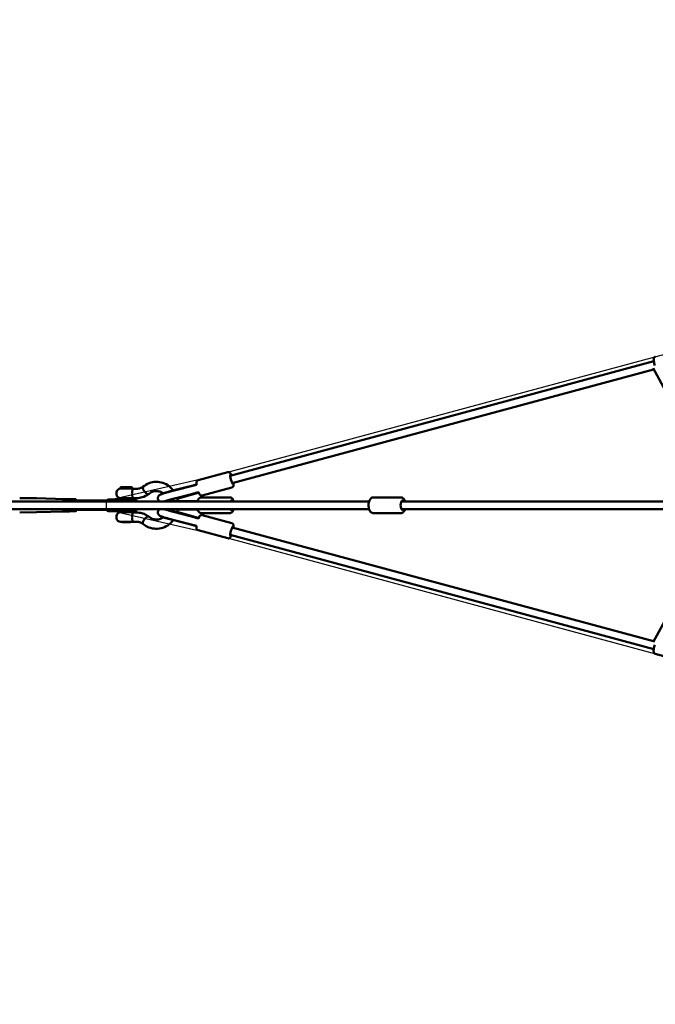
# Model space of a CAD drawing. Units: millimetres. Extents: x -15479 to 46221, y 101441 to 128002.
# Drawn here: x 21623 to 23273, y 118936 to 121490 of the extents above; entities that cross this region are included whole.
import ezdxf

# ---------------------------------------------------------------- set-up
doc = ezdxf.new("R2010")
doc.units = ezdxf.units.MM
doc.layers.add('MD_Visible', color=7, linetype='Continuous', lineweight=50)
doc.styles.get("Standard").update_dxf_attribs({"font": 'arial.ttf'})
doc.dimstyles.new('asd', dxfattribs={"dimtxt": 300, "dimasz": 100, "dimexe": 1.25, "dimexo": 0.625, "dimgap": 80, "dimtad": 1, "dimdec": 0, "dimlfac": 0.1, "dimrnd": 5, "dimtxsty": 'Standard', "dimcen": 0, "dimclre": 6, "dimadec": 0, "dimazin": 0, "dimtfac": 1, "dimtdec": 0, "dimtix": 1, "dimtmove": 2, "dimatfit": 3, "dimfxl": 1, "dimarcsym": 0})

# ---------------------------------------------------------------- blocks, each defined once
blk = doc.blocks.new('CustomObjectsInViewport6_0')
at = {"layer": 'MD_Visible'}
for p, q in [((-1713, 14643.9), (-2812.2, 14346.9)), ((-1713.6, 14623), (-2807, 14327.6)), ((-1526.9, 14280.3), (-1715.1, 14625.8)), ((-2818.5, 14356), (-2895.7, 14335.2)), ((-3098, 14313.5), (-3098, 14315.3)), ((-3066, 14313.5), (-3098, 14313.5)), ((-3096.1, 14317.4), (-3097.8, 14315.6)), ((-3095.8, 14317.5), (-3069.5, 14317.5)), ((-3090.8, 14317.5), (-3090.8, 14317.5)), ((-3090.5, 14317.5), (-3082.4, 14317.5)), ((-3081.7, 14317.5), (-3079.9, 14317.5)), ((-3067.8, 14317.4), (-3066.1, 14315.6)), ((-3066, 14313.5), (-3066, 14315.3)), ((-3055.3, 14313), (-3065.6, 14313)), ((-2905.1, 14322.9), (-2961.9, 14308.3)), ((-2908.4, 14322), (-2961.8, 14308.2)), ((-2961.6, 14307.8), (-2899.7, 14323.7)), ((-2807.8, 14316.4), (-2885, 14295.6)), ((-3315.4, 14288.5), (-3358.6, 14288.9)), ((-3241.7, 14286.3), (-3315.3, 14288.5)), ((-3230, 14286.3), (-3241.8, 14286.3)), ((-3233.5, 14285.4), (-3234.8, 14280.3)), ((-3232.9, 14285.9), (-3220.9, 14285.9)), ((-3220.9, 14285.9), (-3213.3, 14285.9)), ((-3216.2, 14282.4), (-3133, 14282.4)), ((-3211.9, 14282.4), (-3212.6, 14285.4)), ((-3128.4, 14285.2), (-3074, 14285.2)), ((-3107, 14303.5), (-3107, 14298.5)), ((-3097, 14288.5), (-3067, 14288.5)), ((-3093, 14285.2), (-3093, 14288.5)), ((-3074, 14285.2), (-3059.2, 14285.2)), ((-3071, 14285.2), (-3071, 14288.5)), ((-3055.3, 14289), (-3065.5, 14289)), ((-2992.6, 14298.6), (-2992.7, 14298.8)), ((-2959.8, 14280.3), (-2982.9, 14280.3)), ((-2959.8, 14280.8), (-2982.5, 14280.8)), ((-2959.5, 14280.9), (-2980.8, 14280.9)), ((-2959.8, 14280.8), (-2905.3, 14280.8)), ((-2897.1, 14280.3), (-2959.8, 14280.3)), ((-2959.5, 14280.9), (-2900.9, 14280.9)), ((-2898.6, 14302.7), (-2956.6, 14287.7)), ((-2903.1, 14301.7), (-2956.4, 14287.9)), ((-2947.3, 14287.8), (-2895.6, 14302.4)), ((-2901.1, 14302.7), (-2894.6, 14304.4)), ((-2896.9, 14280.9), (-2900.9, 14280.9)), ((-2894.4, 14303.3), (-2894.8, 14304.4)), ((-2894.2, 14303.4), (-2894.4, 14303.3)), ((-2813.4, 14290.8), (-2886.9, 14290.8)), ((-2812.1, 14280.3), (-2809.8, 14280.3)), ((-2809.8, 14280.3), (-2451.9, 14280.3)), ((-2441.2, 14290.8), (-2369.1, 14290.8)), ((-2368, 14280.3), (-1525.2, 14280.3)), ((-3241.7, 14254.3), (-3315.3, 14252.1)), ((-3230, 14254.3), (-3241.8, 14254.3)), ((-3234.8, 14260.3), (-3233.5, 14255.2)), ((-3232.9, 14254.7), (-3220.9, 14254.7)), ((-3213.3, 14254.7), (-3220.9, 14254.7)), ((-3216.2, 14258.2), (-3133, 14258.2)), ((-3212.6, 14255.2), (-3211.9, 14258.2)), ((-3133.4, 14260.2), (-3133.4, 14260.3)), ((-3074, 14255.2), (-3128.4, 14255.2)), ((-3093, 14252.1), (-3093, 14255.2)), ((-3059.2, 14255.2), (-3074, 14255.2)), ((-3071, 14252.1), (-3071, 14255.2)), ((-3054.2, 14260.2), (-3054.2, 14260.3)), ((-2982.9, 14260.3), (-2959.8, 14260.3)), ((-2959.8, 14259.8), (-2982.5, 14259.8)), ((-2980.8, 14259.7), (-2959.5, 14259.7)), ((-2897.1, 14260.3), (-2959.8, 14260.3)), ((-2959.8, 14259.8), (-2905.3, 14259.8)), ((-2959.5, 14259.7), (-2900.9, 14259.7)), ((-2896.9, 14259.7), (-2900.9, 14259.7)), ((-2812.1, 14260.3), (-2809.8, 14260.3)), ((-2809.8, 14260.3), (-2451.9, 14260.3)), ((-2368, 14260.3), (-1525.2, 14260.3)), ((-1715.1, 13914.8), (-1526.9, 14260.3)), ((-3315.4, 14252.1), (-3358.6, 14251.7)), ((-3107, 14242.1), (-3107, 14237.1)), ((-3097, 14252.1), (-3067, 14252.1)), ((-3065.5, 14251.6), (-3055.3, 14251.6)), ((-2992.6, 14242), (-2992.7, 14241.8)), ((-2961.9, 14232.3), (-2905.1, 14217.7)), ((-2961.8, 14232.4), (-2908.4, 14218.6)), ((-2899.7, 14216.8), (-2961.6, 14232.8)), ((-2956.6, 14252.9), (-2898.6, 14237.9)), ((-2956.4, 14252.7), (-2903.1, 14238.9)), ((-2895.6, 14238.1), (-2947.3, 14252.8)), ((-2894.6, 14236.2), (-2901.1, 14237.9)), ((-2894.4, 14237.3), (-2894.8, 14236.2)), ((-2894.4, 14237.3), (-2894.2, 14237.2)), ((-2813.4, 14249.8), (-2886.9, 14249.8)), ((-2807.8, 14224.2), (-2885, 14245)), ((-2441.2, 14249.8), (-2369.1, 14249.8)), ((-3067, 14227.1), (-3097, 14227.1)), ((-3093, 14226.8), (-3093, 14227.1)), ((-3093, 14226.8), (-3071, 14226.8)), ((-3071, 14226.8), (-3071, 14227.1)), ((-3065.6, 14227.6), (-3055.3, 14227.6)), ((-2818.5, 14184.6), (-2895.7, 14205.4)), ((-2807, 14213), (-1713.6, 13917.6)), ((-2812.2, 14193.7), (-1713.4, 13896.8)), ((-1660.8, 13871.7), (-1709.3, 13884.8))]:
    blk.add_line(p, q, dxfattribs=at)
at = {"layer": 'MD_Visible', "extrusion": (0, 0, -1)}
for centre, radius, start, end in [((3097, 14303.5), 10, 0, 90), ((3097.5, 14315.3), 0.5, 0, 45), ((3095.8, 14317), 0.5, 45, 90), ((3068.2, 14317), 0.5, 107.1176, 135), ((3067, 14303.5), 10, 90, 107.8247), ((3066.5, 14315.3), 0.5, 135, 180), ((3128.4, 14280.2), 5, 0.6245, 90), ((3097, 14298.5), 10, 270, 0), ((3067, 14298.5), 10, 251.4421, 270), ((3059.2, 14280.2), 5, 90, 179.3755), ((3128.4, 14260.2), 5, 270, 360), ((3059.2, 14260.2), 5, 180, 270), ((3097, 14242.1), 10, 0, 90), ((3097, 14237.1), 10, 270, 0), ((3067, 14242.1), 10, 90, 108.5579), ((3067, 14237.1), 10, 252.1753, 270)]:
    blk.add_arc(centre, radius, start, end, dxfattribs=at)
for centre, major_axis, ratio, start_param, end_param in [((-2808.4, 14337.5), (3.3, -12.1), 0.161551, 5.639684, 10.068279), ((-3090.3, 14317.5), (0.502, -0.001), 0.003385, 3.141328, 4.263236), ((-3082.2, 14317.5), (0.502, -0.001), 0.003385, -2.01995, -0.449153), ((-3079.9, 14317), (0, -0.5), 0.494735, 3.146221, 3.425279), ((-3315.4, 14270.3), (0, -18.2), 0.422618, 3.146111, 3.153923), ((-3241.8, 14270.3), (0, -16), 0.422618, 2.244222, 2.810977), ((-3241.8, 14270.3), (0, -16), 0.422618, 2.810977, 3.141593), ((-3230, 14270.3), (0, -16), 0.422618, 2.244222, 2.482489), ((-3232.6, 14284.9), (0.674, -0.859), 0.760567, 2.603159, 3.680026), ((-3230, 14270.3), (0, -16), 0.422618, 2.905585, 3.3776), ((-3220.7, 14284.9), (0.674, -0.859), 0.760567, -2.603159, -1.032363), ((-3213.6, 14284.9), (0.674, 0.859), 0.760567, -0.538434, 1.032363), ((-2808.9, 14270.3), (0, -12.5), 0.422618, 2.497984, 3.785094), ((-2364.6, 14270.3), (0, -12.5), 0.454315, 5.639684, 10.068279), ((-3241.8, 14270.3), (0, -16), 0.422618, 0, 0.897471), ((-3230, 14270.3), (0, -16), 0.422618, 0.659104, 0.897471), ((-3230, 14270.3), (0, -16), 0.422618, 6.047178, 6.519193), ((-3213.6, 14255.7), (0.674, -0.859), 0.760567, -1.032363, 0.538434), ((-2808.9, 14270.3), (0, -12.5), 0.422618, 5.639684, 6.926961), ((-3315.4, 14270.3), (0, -18.2), 0.422618, 6.270855, 6.278667), ((-2808.4, 14203.1), (-3.3, -12.1), 0.161551, 5.639684, 10.068279)]:
    blk.add_ellipse(centre, major_axis=major_axis, ratio=ratio, start_param=start_param, end_param=end_param, dxfattribs=at)
at = {"layer": 'MD_Visible'}
for centre, major_axis, ratio, start_param, end_param in [((-3055.3, 14301), (0, 12), 0.422618, 6.283182, 6.283188), ((-2964.2, 14306.3), (28.5, 7.5), 0.043039, 1.47571, 3.147362), ((-2958.8, 14286), (28.5, 7.5), 0.043039, 2.533331, 2.585438), ((-2958.8, 14286), (28.5, 7.5), 0.043039, 1.47571, 2.481678), ((-3232.6, 14255.7), (0.674, 0.859), 0.760567, 2.603159, 3.680026), ((-3220.7, 14255.7), (0.674, 0.859), 0.760567, -2.603159, -1.032363), ((-2958.8, 14254.6), (-28.5, 7.5), 0.043039, 0.555902, 0.608262), ((-2958.8, 14254.6), (-28.5, 7.5), 0.043039, 0.659914, 1.665882), ((-2964.2, 14234.3), (-28.5, 7.5), 0.043039, 6.277416, 7.949068)]:
    blk.add_ellipse(centre, major_axis=major_axis, ratio=ratio, start_param=start_param, end_param=end_param, dxfattribs=at)
for points, knots in [([(-1710.7, 14633), (-1711.2, 14634.7), (-1711.6, 14636.4), (-1712.4, 14639.9), (-1712.7, 14641.6), (-1713.2, 14644.9), (-1713.3, 14646.4), (-1713.4, 14648.7), (-1713.4, 14649.5), (-1713.2, 14651.2), (-1713, 14651.9), (-1712.4, 14653.2), (-1712.2, 14653.5), (-1711.5, 14654.4), (-1710.9, 14654.9), (-1709.8, 14655.6), (-1709.4, 14655.7), (-1709, 14655.9)], [6.100945, 6.100945, 6.100945, 6.100945, 6.430466, 6.430466, 6.770508, 6.770508, 7.129792, 7.129792, 7.366009, 7.366009, 7.553955, 7.553955, 7.613067, 7.613067, 7.70039, 7.70039, 7.741902, 7.741902, 7.741902, 7.741902]), ([(-2809.1, 14347.7), (-2809.5, 14348.7), (-2809.9, 14349.7), (-2811.1, 14352.1), (-2811.7, 14353.3), (-2813.5, 14354.9), (-2813.8, 14355.2), (-2814.9, 14355.8), (-2815.6, 14356.1), (-2817.2, 14356.2), (-2817.9, 14356.2), (-2818.5, 14356)], [7.0129004, 7.0129004, 7.0129004, 7.0129004, 7.2595738, 7.2595738, 7.6895064, 7.6895064, 7.7737187, 7.7737187, 7.8720184, 7.8720184, 7.9329507, 7.9329507, 7.9329507, 7.9329507]), ([(-3038.8, 14318.1), (-3034.1, 14322.2), (-3028.6, 14325.5), (-3017, 14329.9), (-3010.9, 14331.2), (-2998.7, 14331.4), (-2992.6, 14330.4), (-2981.2, 14326.5), (-2975.7, 14323.5), (-2966.8, 14316.6), (-2963.2, 14312.8), (-2960.1, 14308.7)], [0, 0, 0, 0, 1.961815, 1.961815, 3.908652, 3.908652, 5.829185, 5.829185, 7.748618, 7.748618, 9.332873, 9.332873, 9.332873, 9.332873]), ([(-2899.7, 14323.7), (-2899.9, 14324.7), (-2899.9, 14325.5), (-2900.1, 14328), (-2900.2, 14329.3), (-2899.5, 14331.7), (-2899.3, 14332.1), (-2898.7, 14333.1), (-2898.2, 14333.8), (-2897, 14334.7), (-2896.3, 14335), (-2895.7, 14335.2)], [3.7511282, 3.7511282, 3.7511282, 3.7511282, 3.9600429, 3.9600429, 4.3899755, 4.3899755, 4.4741878, 4.4741878, 4.5724875, 4.5724875, 4.6334199, 4.6334199, 4.6334199, 4.6334199]), ([(-3069.5, 14317.5), (-3069.5, 14317.5), (-3069.5, 14317.5), (-3069.5, 14317.5), (-3069.5, 14317.5), (-3069.5, 14317.5), (-3069.5, 14317.5), (-3069.5, 14317.5), (-3069.5, 14317.5), (-3069.5, 14317.5), (-3069.4, 14317.5), (-3069.4, 14317.5), (-3069.4, 14317.5), (-3069.4, 14317.5), (-3069.4, 14317.5), (-3069.4, 14317.5), (-3069.3, 14317.5), (-3069.3, 14317.5), (-3069.3, 14317.5), (-3069.2, 14317.5), (-3069.2, 14317.5), (-3069.1, 14317.5), (-3069, 14317.5), (-3068.9, 14317.5), (-3068.9, 14317.5), (-3068.8, 14317.5), (-3068.7, 14317.5), (-3068.6, 14317.5), (-3068.6, 14317.5), (-3068.5, 14317.5), (-3068.4, 14317.5), (-3068.4, 14317.5), (-3068.3, 14317.5), (-3068.3, 14317.5), (-3068.2, 14317.5), (-3068.2, 14317.5), (-3068.1, 14317.5), (-3068.1, 14317.5), (-3068, 14317.5), (-3068, 14317.5), (-3068, 14317.5), (-3068, 14317.5), (-3068, 14317.5)], [60.987157, 60.987157, 60.987157, 60.987157, 61.002762, 61.002762, 61.002762, 61.02566, 61.02566, 61.02566, 61.056191, 61.056191, 61.056191, 61.152552, 61.152552, 61.152552, 61.248913, 61.248913, 61.248913, 61.441635, 61.441635, 61.441635, 61.827079, 61.827079, 61.827079, 62.458871, 62.458871, 62.458871, 63.090663, 63.090663, 63.090663, 63.722455, 63.722455, 63.722455, 64.354247, 64.354247, 64.354247, 65.490942, 65.490942, 65.490942, 66.627637, 66.627637, 66.627637, 66.771586, 66.771586, 66.771586, 66.771586]), ([(-3065.6, 14313), (-3065.7, 14313), (-3065.7, 14313), (-3065.9, 14313), (-3066.1, 14313), (-3066.2, 14312.6), (-3066.2, 14312.3), (-3066.1, 14311.1), (-3066.1, 14310.1), (-3066.3, 14308.2), (-3066.3, 14307.4), (-3066.6, 14305.5), (-3066.7, 14304.5), (-3066.9, 14303.5)], [-1.985604, -1.985604, -1.985604, -1.985604, -1.862374, -1.862374, -1.519712, -1.519712, -1.107985, -1.107985, -0.625532, -0.625532, -0.313096, -0.313096, -0.000001, -0.000001, -0.000001, -0.000001]), ([(-3055.3, 14313), (-3051.6, 14313), (-3047.9, 14313.7), (-3042.5, 14316), (-3040.6, 14317), (-3038.8, 14318.2)], [0, 0, 0, 0, 1.318589, 1.318589, 2.05375, 2.05375, 2.05375, 2.05375]), ([(-3038.8, 14318.1), (-3039.2, 14317.8), (-3039.5, 14317.2), (-3039.5, 14315.7), (-3039.3, 14314.7), (-3038.6, 14312.6), (-3038, 14311.4), (-3037, 14309.7), (-3036.8, 14309.2), (-3036.4, 14308.7)], [112.090699, 112.090699, 112.090699, 112.090699, 116.687213, 116.687213, 121.292116, 121.292116, 125.891389, 125.891389, 127.662984, 127.662984, 127.662984, 127.662984]), ([(-3036.4, 14308.7), (-3036.4, 14308.6), (-3036.3, 14308.5), (-3035.7, 14307.7), (-3035.3, 14307), (-3034.5, 14306.1), (-3034.3, 14305.8), (-3033.8, 14305.2), (-3033.6, 14304.9), (-3032.3, 14303.4), (-3031.2, 14302.4), (-3029.1, 14300.6), (-3028, 14299.9), (-3026.3, 14299.1), (-3025.6, 14298.9), (-3025.1, 14298.9)], [127.662984, 127.662984, 127.662984, 127.662984, 128.147168, 128.147168, 130.583677, 130.583677, 131.736119, 131.736119, 132.880432, 132.880432, 137.686114, 137.686114, 142.466708, 142.466708, 146.568415, 146.568415, 146.568415, 146.568415]), ([(-2986.3, 14301.3), (-2986.8, 14301.7), (-2987.2, 14302), (-2990.6, 14304.3), (-2993.9, 14305.7), (-2999.4, 14307), (-3001.7, 14307.3), (-3007.6, 14307.3), (-3011.3, 14306.5), (-3018, 14303.8), (-3021.1, 14301.8), (-3023.9, 14299.3)], [12.155086, 12.155086, 12.155086, 12.155086, 12.33716, 12.33716, 13.561046, 13.561046, 14.358031, 14.358031, 15.684784, 15.684784, 16.910679, 16.910679, 16.910679, 16.910679]), ([(-2995.5, 14280.3), (-2995.7, 14280.5), (-2996, 14280.7), (-2997.1, 14281.5), (-2998, 14282.5), (-2999.3, 14284.8), (-2999.7, 14285.9), (-3000, 14288.1), (-3000, 14289.2), (-2999.7, 14291.2), (-2999.4, 14292), (-2998.7, 14293.7), (-2998.3, 14294.4), (-2997.3, 14295.6), (-2996.9, 14296), (-2996, 14296.8), (-2995.6, 14297), (-2994.9, 14297.5), (-2994.6, 14297.7), (-2993.6, 14298.2), (-2993.1, 14298.4), (-2991.1, 14299.3), (-2989.4, 14299.8), (-2984.9, 14301.3), (-2982.3, 14302.1), (-2976.7, 14303.7), (-2973.7, 14304.5), (-2967.7, 14306.2), (-2964.6, 14307), (-2961.6, 14307.8)], [4.674087, 4.674087, 4.674087, 4.674087, 4.680974, 4.680974, 4.701711, 4.701711, 4.716429, 4.716429, 4.73043, 4.73043, 4.746676, 4.746676, 4.76859, 4.76859, 4.799326, 4.799326, 4.837587, 4.837587, 4.89229, 4.89229, 5.015821, 5.015821, 5.38148, 5.38148, 5.734879, 5.734879, 6.064484, 6.064484, 6.378271, 6.378271, 6.378271, 6.378271]), ([(-2961.9, 14308.3), (-2964.3, 14307.6), (-2966.8, 14307), (-2971.6, 14305.7), (-2974, 14305), (-2978.5, 14303.7), (-2980.6, 14303.1), (-2984.3, 14302), (-2986, 14301.4), (-2988.9, 14300.5), (-2990.1, 14300.1), (-2991.2, 14299.6)], [1.313297, 1.313297, 1.313297, 1.313297, 1.580977, 1.580977, 1.848658, 1.848658, 2.116338, 2.116338, 2.384019, 2.384019, 2.651699, 2.651699, 2.651699, 2.651699]), ([(-2902.5, 14323), (-2902.6, 14323.1), (-2902.7, 14323.1), (-2903, 14323.2), (-2903.4, 14323.2), (-2904.1, 14323.1), (-2904.6, 14323), (-2905.5, 14322.8), (-2906.1, 14322.7), (-2907.2, 14322.3), (-2907.8, 14322.2), (-2908.4, 14322)], [5.1711383, 5.1711383, 5.1711383, 5.1711383, 5.2473931, 5.2473931, 5.4233459, 5.4233459, 5.5992988, 5.5992988, 5.7760794, 5.7760794, 5.95286, 5.95286, 5.95286, 5.95286]), ([(-2807.8, 14316.4), (-2807.2, 14316.6), (-2806.6, 14316.9), (-2805.6, 14317.6), (-2805.2, 14318), (-2804.6, 14318.9), (-2804.3, 14319.3), (-2803.9, 14320.3), (-2803.7, 14320.9), (-2803.4, 14322.6), (-2803.4, 14323.7), (-2803.6, 14326), (-2803.7, 14327.2), (-2803.8, 14328.4)], [4.7913581, 4.7913581, 4.7913581, 4.7913581, 4.8482019, 4.8482019, 4.9109449, 4.9109449, 4.9916674, 4.9916674, 5.1167359, 5.1167359, 5.4423197, 5.4423197, 5.7114084, 5.7114084, 5.7114084, 5.7114084]), ([(-3636.6, 14280.3), (-3632.8, 14280.3), (-3628.9, 14280.3), (-3614, 14280.3), (-3602.5, 14280.3), (-3569.6, 14280.3), (-3547.9, 14280.3), (-3482.6, 14280.3), (-3438.4, 14280.3), (-3349.8, 14280.3), (-3305.3, 14280.3), (-3214.3, 14280.3), (-3167.7, 14280.3), (-3072.3, 14280.3), (-3023.4, 14280.3), (-2933.7, 14280.3), (-2893.1, 14280.3), (-2807.3, 14280.3), (-2762, 14280.3), (-2665.8, 14280.3), (-2614.8, 14280.3), (-2526.5, 14280.3), (-2488.6, 14280.3), (-2451.9, 14280.3)], [9.05596, 9.05596, 9.05596, 9.05596, 10.516344, 10.516344, 14.643743, 14.643743, 22.308619, 22.308619, 37.692633, 37.692633, 52.574806, 52.574806, 67.978578, 67.978578, 83.609967, 83.609967, 96.323476, 96.323476, 110.30551, 110.30551, 125.91794, 125.91794, 137.736784, 137.736784, 137.736784, 137.736784]), ([(-3066.9, 14303.5), (-3067.1, 14302.7), (-3067.2, 14301.8), (-3067.2, 14300.2), (-3067.1, 14299.3), (-3066.9, 14298.5)], [-0.5060036, -0.5060036, -0.5060036, -0.5060036, -0.2529438, -0.2529438, -0.0000014, -0.0000014, -0.0000014, -0.0000014]), ([(-3066.9, 14298.5), (-3066.8, 14297.7), (-3066.6, 14296.9), (-3066.4, 14295.4), (-3066.3, 14294.7), (-3066.2, 14292.8), (-3066.1, 14291.8), (-3066.1, 14290.3), (-3066.1, 14289.9), (-3066.1, 14289.4), (-3066.1, 14289.3), (-3065.9, 14289.1), (-3065.7, 14289), (-3065.5, 14289)], [-1.050255, -1.050255, -1.050255, -1.050255, -0.91417, -0.91417, -0.778163, -0.778163, -0.528046, -0.528046, -0.294939, -0.294939, -0.160683, -0.160683, -0.000001, -0.000001, -0.000001, -0.000001]), ([(-3024, 14299.2), (-3029.1, 14295.6), (-3034.8, 14292.8), (-3045.4, 14289.7), (-3050.3, 14289), (-3055.3, 14289)], [0, 0, 0, 0, 1.948429, 1.948429, 3.51491, 3.51491, 3.51491, 3.51491]), ([(-3025.1, 14298.9), (-3025, 14298.9), (-3025, 14298.9), (-3024.5, 14299), (-3024.2, 14299.1), (-3023.9, 14299.3)], [70.925516, 70.925516, 70.925516, 70.925516, 71.229671, 71.229671, 74.37962, 74.37962, 74.37962, 74.37962]), ([(-2956.6, 14287.7), (-2959.4, 14287), (-2962.2, 14286.3), (-2967.6, 14284.8), (-2970.2, 14284), (-2975, 14282.7), (-2977.1, 14282), (-2979.5, 14281.3), (-2980.1, 14281.1), (-2980.7, 14280.9)], [1.313297, 1.313297, 1.313297, 1.313297, 1.627989, 1.627989, 1.942148, 1.942148, 2.252027, 2.252027, 2.374944, 2.374944, 2.374944, 2.374944]), ([(-2974, 14280.9), (-2973.9, 14280.9), (-2973.8, 14280.9), (-2973.4, 14281), (-2973.2, 14281.1), (-2972.9, 14281.1)], [3.95896131, 3.95896131, 3.95896131, 3.95896131, 3.97195091, 3.97195091, 4.00294957, 4.00294957, 4.00294957, 4.00294957]), ([(-2950.3, 14289.4), (-2950.2, 14288.9), (-2950.1, 14288.5), (-2949.3, 14285.8), (-2948.8, 14283.3), (-2948.4, 14280.9)], [11.5350814, 11.5350814, 11.5350814, 11.5350814, 11.6638074, 11.6638074, 12.4045973, 12.4045973, 12.4045973, 12.4045973]), ([(-2949.7, 14287.1), (-2949, 14287.3), (-2948.3, 14287.5), (-2947.5, 14287.7), (-2947.4, 14287.8), (-2947.3, 14287.8)], [4.87564651, 4.87564651, 4.87564651, 4.87564651, 4.95482934, 4.95482934, 4.96988832, 4.96988832, 4.96988832, 4.96988832]), ([(-2897.9, 14280.3), (-2898.1, 14280.5), (-2898.4, 14280.6), (-2899, 14280.8), (-2899.5, 14280.8), (-2900.5, 14280.9), (-2901.1, 14280.9), (-2902.2, 14280.9), (-2902.8, 14280.8), (-2904.1, 14280.8), (-2904.7, 14280.8), (-2905.3, 14280.8)], [1.1380653, 1.1380653, 1.1380653, 1.1380653, 1.2788197, 1.2788197, 1.4547726, 1.4547726, 1.6307255, 1.6307255, 1.8075061, 1.8075061, 1.9842867, 1.9842867, 1.9842867, 1.9842867]), ([(-2903.1, 14301.7), (-2902.5, 14301.9), (-2901.9, 14302), (-2900.7, 14302.3), (-2900.2, 14302.4), (-2899.2, 14302.6), (-2898.8, 14302.7), (-2898, 14302.9), (-2897.7, 14303), (-2897.3, 14303.3), (-2897.2, 14303.5), (-2897.1, 14303.7), (-2897.1, 14303.8), (-2897.1, 14303.8)], [1.9842867, 1.9842867, 1.9842867, 1.9842867, 2.1610672, 2.1610672, 2.3378478, 2.3378478, 2.5138007, 2.5138007, 2.6897536, 2.6897536, 2.8800757, 2.8800757, 2.8916649, 2.8916649, 2.8916649, 2.8916649]), ([(-2897.1, 14280.3), (-2896.6, 14282), (-2896, 14283.6), (-2894.2, 14286.8), (-2893, 14288.4), (-2890.1, 14290.2), (-2888.8, 14290.7), (-2887.3, 14290.8), (-2887.1, 14290.8), (-2886.9, 14290.8)], [3.7325041, 3.7325041, 3.7325041, 3.7325041, 4.0628824, 4.0628824, 4.4527534, 4.4527534, 4.6794246, 4.6794246, 4.712389, 4.712389, 4.712389, 4.712389]), ([(-2895.1, 14304.3), (-2894.9, 14304.1), (-2894.8, 14303.9), (-2894.5, 14303.5), (-2894.4, 14303.3), (-2894.4, 14303), (-2894.5, 14302.9), (-2894.9, 14302.7), (-2895.2, 14302.6), (-2895.5, 14302.5), (-2895.5, 14302.5), (-2895.6, 14302.4)], [0.9552246, 0.9552246, 0.9552246, 0.9552246, 1.0884976, 1.0884976, 1.2788197, 1.2788197, 1.4547726, 1.4547726, 1.6307255, 1.6307255, 1.6428633, 1.6428633, 1.6428633, 1.6428633]), ([(-2885, 14295.6), (-2885.6, 14295.4), (-2886.2, 14295.4), (-2887.4, 14295.5), (-2888, 14295.6), (-2889, 14296), (-2889.5, 14296.3), (-2890.4, 14297), (-2890.7, 14297.4), (-2891.9, 14298.7), (-2892.5, 14299.7), (-2893.6, 14301.9), (-2894.1, 14303.1), (-2894.7, 14304.5)], [1.4918272, 1.4918272, 1.4918272, 1.4918272, 1.548671, 1.548671, 1.6114141, 1.6114141, 1.6921365, 1.6921365, 1.8172051, 1.8172051, 2.1427888, 2.1427888, 2.4579064, 2.4579064, 2.4579064, 2.4579064]), ([(-2803.2, 14280.3), (-2803.7, 14282), (-2804.3, 14283.6), (-2806.1, 14286.8), (-2807.3, 14288.4), (-2810.2, 14290.2), (-2811.5, 14290.7), (-2813, 14290.8), (-2813.2, 14290.8), (-2813.4, 14290.8)], [6.8741483, 6.8741483, 6.8741483, 6.8741483, 7.2044751, 7.2044751, 7.5943461, 7.5943461, 7.8210173, 7.8210173, 7.8539816, 7.8539816, 7.8539816, 7.8539816]), ([(-2441.2, 14249.8), (-2442.3, 14249.8), (-2443.4, 14250), (-2445.5, 14250.9), (-2446.5, 14251.5), (-2448.4, 14253.3), (-2449.3, 14254.5), (-2451, 14257.5), (-2451.7, 14259.5), (-2452.7, 14263.5), (-2453.1, 14265.7), (-2453.3, 14270), (-2453.3, 14272.1), (-2452.9, 14276.3), (-2452.5, 14278.3), (-2451.3, 14282.1), (-2450.6, 14284), (-2448.5, 14287.2), (-2447.2, 14288.7), (-2444.3, 14290.3), (-2442.9, 14290.7), (-2441.5, 14290.8), (-2441.3, 14290.8), (-2441.2, 14290.8)], [2.755965, 2.755965, 2.755965, 2.755965, 2.939016, 2.939016, 3.147042, 3.147042, 3.437568, 3.437568, 3.819108, 3.819108, 4.189082, 4.189082, 4.545636, 4.545636, 4.903768, 4.903768, 5.277875, 5.277875, 5.65121, 5.65121, 5.879306, 5.879306, 5.897558, 5.897558, 5.897558, 5.897558]), ([(-2358.4, 14280.3), (-2359, 14282.2), (-2359.8, 14284), (-2361.8, 14287.2), (-2363.1, 14288.7), (-2366.1, 14290.3), (-2367.4, 14290.7), (-2368.9, 14290.8), (-2369, 14290.8), (-2369.1, 14290.8)], [5.6830275, 5.6830275, 5.6830275, 5.6830275, 6.0491298, 6.0491298, 6.4224654, 6.4224654, 6.6505612, 6.6505612, 6.6688129, 6.6688129, 6.6688129, 6.6688129]), ([(-2451.9, 14260.3), (-2453.1, 14260.3), (-2454.4, 14260.3), (-2483.5, 14260.3), (-2511.9, 14260.3), (-2570.3, 14260.3), (-2600.3, 14260.3), (-2669.9, 14260.3), (-2709.6, 14260.3), (-2802.4, 14260.3), (-2855.3, 14260.3), (-2954.1, 14260.3), (-3000.2, 14260.3), (-3087.2, 14260.3), (-3128.1, 14260.3), (-3208, 14260.3), (-3247.1, 14260.3), (-3338.6, 14260.3), (-3390.8, 14260.3), (-3483, 14260.3), (-3523.7, 14260.3), (-3585.4, 14260.3), (-3606.9, 14260.3), (-3630.4, 14260.3), (-3633.5, 14260.3), (-3636.6, 14260.3)], [9.602717, 9.602717, 9.602717, 9.602717, 10.002065, 10.002065, 18.934501, 18.934501, 28.216206, 28.216206, 40.384829, 40.384829, 56.789534, 56.789534, 71.336262, 71.336262, 84.625296, 84.625296, 97.587728, 97.587728, 115.177588, 115.177588, 129.499403, 129.499403, 137.100276, 137.100276, 138.297936, 138.297936, 138.297936, 138.297936]), ([(-2961.6, 14232.8), (-2964.7, 14233.6), (-2967.9, 14234.5), (-2974, 14236.1), (-2976.9, 14237), (-2982.3, 14238.5), (-2984.7, 14239.3), (-2989, 14240.6), (-2990.7, 14241.2), (-2993, 14242.1), (-2993.6, 14242.4), (-2995, 14243.2), (-2995.3, 14243.4), (-2996.1, 14243.9), (-2996.6, 14244.3), (-2997.9, 14245.8), (-2998.6, 14246.6), (-2999.7, 14249.2), (-3000, 14250.5), (-3000, 14253.1), (-2999.8, 14254.2), (-2999, 14256.3), (-2998.5, 14257.3), (-2997.3, 14258.9), (-2996.6, 14259.5), (-2995.8, 14260.1), (-2995.7, 14260.2), (-2995.5, 14260.3)], [6.188099, 6.188099, 6.188099, 6.188099, 6.512872, 6.512872, 6.838189, 6.838189, 7.167962, 7.167962, 7.518822, 7.518822, 7.701652, 7.701652, 7.741411, 7.741411, 7.788793, 7.788793, 7.822126, 7.822126, 7.843041, 7.843041, 7.8578, 7.8578, 7.871789, 7.871789, 7.887974, 7.887974, 7.892301, 7.892301, 7.892301, 7.892301]), ([(-2980.7, 14259.7), (-2980, 14259.5), (-2979.2, 14259.2), (-2976.6, 14258.4), (-2974.6, 14257.8), (-2970, 14256.5), (-2967.4, 14255.7), (-2962, 14254.3), (-2959.3, 14253.6), (-2956.6, 14252.9)], [3.908241, 3.908241, 3.908241, 3.908241, 4.057913, 4.057913, 4.354376, 4.354376, 4.664571, 4.664571, 4.969888, 4.969888, 4.969888, 4.969888]), ([(-2972.9, 14259.5), (-2973, 14259.5), (-2973.1, 14259.5), (-2973.5, 14259.6), (-2973.7, 14259.6), (-2974, 14259.7)], [2.28019683, 2.28019683, 2.28019683, 2.28019683, 2.29251238, 2.29251238, 2.324224, 2.324224, 2.324224, 2.324224]), ([(-2905.3, 14259.8), (-2904.4, 14259.8), (-2903.4, 14259.8), (-2901.6, 14259.7), (-2900.7, 14259.7), (-2899.7, 14259.7), (-2899.4, 14259.8), (-2898.8, 14259.9), (-2898.5, 14260), (-2898.1, 14260.1), (-2898, 14260.2), (-2897.9, 14260.3)], [-7.9246484, -7.9246484, -7.9246484, -7.9246484, -7.6580546, -7.6580546, -7.3914608, -7.3914608, -7.2748752, -7.2748752, -7.1582895, -7.1582895, -7.0719838, -7.0719838, -7.0719838, -7.0719838]), ([(-2886.9, 14249.8), (-2887.9, 14249.8), (-2888.9, 14250), (-2890.9, 14250.8), (-2891.8, 14251.4), (-2893.6, 14253.1), (-2894.5, 14254.2), (-2896, 14256.9), (-2896.6, 14258.6), (-2897.1, 14260.3)], [1.5707963, 1.5707963, 1.5707963, 1.5707963, 1.7410053, 1.7410053, 1.9353631, 1.9353631, 2.214571, 2.214571, 2.5507619, 2.5507619, 2.5507619, 2.5507619]), ([(-2813.4, 14249.8), (-2812.4, 14249.8), (-2811.4, 14250), (-2809.4, 14250.8), (-2808.5, 14251.4), (-2806.7, 14253.1), (-2805.8, 14254.2), (-2804.3, 14256.9), (-2803.7, 14258.6), (-2803.2, 14260.3)], [4.712389, 4.712389, 4.712389, 4.712389, 4.8825979, 4.8825979, 5.0769557, 5.0769557, 5.3561637, 5.3561637, 5.6922223, 5.6922223, 5.6922223, 5.6922223]), ([(-2369.1, 14249.8), (-2368, 14249.8), (-2366.9, 14250), (-2364.8, 14250.9), (-2363.8, 14251.5), (-2361.9, 14253.3), (-2361, 14254.5), (-2359.5, 14257.2), (-2358.9, 14258.7), (-2358.4, 14260.3)], [3.5272202, 3.5272202, 3.5272202, 3.5272202, 3.7102715, 3.7102715, 3.9182975, 3.9182975, 4.2088236, 4.2088236, 4.5130057, 4.5130057, 4.5130057, 4.5130057]), ([(-3066.9, 14237.1), (-3066.9, 14237.1), (-3066.9, 14237.2), (-3067.1, 14238), (-3067.2, 14238.8), (-3067.2, 14239.6), (-3067.2, 14240.3), (-3067.1, 14241.1), (-3066.9, 14242), (-3066.9, 14242), (-3066.9, 14242.1)], [7.1226408, 7.1226408, 7.1226408, 7.1226408, 7.1366089, 7.1366089, 7.3670914, 7.3670914, 7.3670914, 7.597574, 7.597574, 7.6154809, 7.6154809, 7.6154809, 7.6154809]), ([(-3066.9, 14242.1), (-3066.8, 14242.7), (-3066.7, 14243.4), (-3066.4, 14245.2), (-3066.3, 14246.4), (-3066.1, 14248.6), (-3066.1, 14249.5), (-3066.1, 14250.8), (-3066.1, 14251.2), (-3066, 14251.5), (-3065.9, 14251.5), (-3065.7, 14251.6), (-3065.6, 14251.6), (-3065.5, 14251.6)], [-11.032279, -11.032279, -11.032279, -11.032279, -10.889698, -10.889698, -10.595769, -10.595769, -10.243794, -10.243794, -9.923662, -9.923662, -9.78454, -9.78454, -9.700168, -9.700168, -9.700168, -9.700168]), ([(-3065.6, 14227.6), (-3065.7, 14227.6), (-3065.8, 14227.6), (-3066, 14227.6), (-3066.1, 14227.7), (-3066.2, 14227.9), (-3066.2, 14228.2), (-3066.1, 14229.4), (-3066.1, 14230.2), (-3066.3, 14232.2), (-3066.3, 14233.3), (-3066.6, 14235.3), (-3066.8, 14236.2), (-3066.9, 14237.1)], [-5.332148, -5.332148, -5.332148, -5.332148, -5.260283, -5.260283, -5.139276, -5.139276, -4.856958, -4.856958, -4.556121, -4.556121, -4.304808, -4.304808, -4.135522, -4.135522, -4.135522, -4.135522]), ([(-3055.3, 14251.6), (-3053, 14251.6), (-3050.8, 14251.4), (-3046.4, 14250.9), (-3044.2, 14250.4), (-3039.9, 14249.3), (-3037.8, 14248.6), (-3033.7, 14247), (-3031.6, 14246), (-3027.7, 14243.9), (-3025.8, 14242.7), (-3024, 14241.4)], [3.1415927, 3.1415927, 3.1415927, 3.1415927, 3.2571861, 3.2571861, 3.3727796, 3.3727796, 3.4883731, 3.4883731, 3.6039666, 3.6039666, 3.7195601, 3.7195601, 3.7195601, 3.7195601]), ([(-3038.8, 14222.5), (-3038.8, 14222.5), (-3038.9, 14222.5), (-3039.2, 14222.7), (-3039.3, 14223.1), (-3039.5, 14223.8), (-3039.5, 14223.9), (-3039.5, 14224.2), (-3039.5, 14224.3), (-3039.5, 14224.4), (-3039.5, 14224.5), (-3039.5, 14224.7), (-3039.4, 14224.8), (-3039.4, 14225.1), (-3039.4, 14225.2), (-3039.4, 14225.4), (-3039.3, 14225.5), (-3039.3, 14225.7), (-3039.3, 14225.9), (-3039.2, 14226.2), (-3039.1, 14226.4), (-3038.7, 14227.6), (-3038.3, 14228.5), (-3038, 14229.2), (-3037.9, 14229.3), (-3037.7, 14229.7), (-3037.6, 14229.9), (-3037.5, 14230.2), (-3037.4, 14230.4), (-3037.1, 14230.7), (-3037, 14230.9), (-3036.7, 14231.4), (-3036.6, 14231.6), (-3036.5, 14231.9), (-3036.5, 14231.9), (-3036.4, 14231.9)], [0.330611, 0.330611, 0.330611, 0.330611, 0.339254, 0.339254, 0.674938, 0.674938, 0.77436, 0.77436, 0.826711, 0.826711, 0.881201, 0.881201, 0.938164, 0.938164, 0.995792, 0.995792, 1.050157, 1.050157, 1.102393, 1.102393, 1.201495, 1.201495, 1.6145, 1.6145, 1.685629, 1.685629, 1.811131, 1.811131, 1.901482, 1.901482, 2.027974, 2.027974, 2.136351, 2.136351, 2.140404, 2.140404, 2.140404, 2.140404]), ([(-2960.1, 14231.9), (-2960.2, 14231.7), (-2960.4, 14231.5), (-2964.5, 14226.2), (-2969.3, 14221.7), (-2979.8, 14214.8), (-2985.7, 14212.2), (-2997.6, 14209.4), (-3003.8, 14209), (-3015.8, 14210.4), (-3021.8, 14212.1), (-3031.4, 14216.8), (-3035.3, 14219.4), (-3038.8, 14222.5)], [17.59374, 17.59374, 17.59374, 17.59374, 17.666735, 17.666735, 19.658506, 19.658506, 21.623896, 21.623896, 23.557612, 23.557612, 25.47521, 25.47521, 26.930052, 26.930052, 26.930052, 26.930052]), ([(-3036.4, 14231.9), (-3036.3, 14232.2), (-3036, 14232.5), (-3035.6, 14233.1), (-3035.4, 14233.5), (-3034.9, 14234.1), (-3034.6, 14234.4), (-3034.1, 14235.1), (-3033.9, 14235.3), (-3033.4, 14235.9), (-3033.2, 14236.2), (-3032.6, 14236.8), (-3032.4, 14237), (-3031.8, 14237.6), (-3031.5, 14237.9), (-3031, 14238.4), (-3030.7, 14238.6), (-3030.2, 14239), (-3030, 14239.2), (-3029.5, 14239.6), (-3029.2, 14239.8), (-3028.7, 14240.2), (-3028.4, 14240.4), (-3027.9, 14240.7), (-3027.7, 14240.8), (-3027.3, 14241), (-3027, 14241.1), (-3026.6, 14241.3), (-3026.4, 14241.4), (-3026, 14241.5), (-3025.8, 14241.6), (-3025.4, 14241.7), (-3025.2, 14241.7), (-3025.1, 14241.7)], [53.352196, 53.352196, 53.352196, 53.352196, 54.464607, 54.464607, 55.577018, 55.577018, 56.689429, 56.689429, 57.80184, 57.80184, 58.913387, 58.913387, 60.024933, 60.024933, 61.13648, 61.13648, 62.248027, 62.248027, 63.358878, 63.358878, 64.46973, 64.46973, 65.580582, 65.580582, 66.691433, 66.691433, 67.801824, 67.801824, 68.912215, 68.912215, 70.022606, 70.022606, 71.132997, 71.132997, 71.132997, 71.132997]), ([(-3025.1, 14241.7), (-3024.9, 14241.7), (-3024.8, 14241.7), (-3024.5, 14241.6), (-3024.3, 14241.5), (-3024.1, 14241.4), (-3024, 14241.4), (-3023.9, 14241.3)], [0, 0, 0, 0, 1.110391, 1.110391, 2.220782, 2.220782, 3.224534, 3.224534, 3.224534, 3.224534]), ([(-3023.9, 14241.3), (-3021.2, 14238.8), (-3018.1, 14236.9), (-3011.4, 14234.1), (-3007.6, 14233.3), (-3000.2, 14233.3), (-2996.6, 14234), (-2990.8, 14236.4), (-2988.5, 14237.7), (-2986.3, 14239.3)], [0, 0, 0, 0, 1.209045, 1.209045, 2.552639, 2.552639, 3.858985, 3.858985, 4.751445, 4.751445, 4.751445, 4.751445]), ([(-2991.2, 14241), (-2990.1, 14240.5), (-2988.9, 14240.1), (-2986, 14239.2), (-2984.3, 14238.6), (-2980.6, 14237.5), (-2978.5, 14236.9), (-2974, 14235.6), (-2971.6, 14234.9), (-2966.8, 14233.6), (-2964.3, 14233), (-2961.9, 14232.3)], [3.631486, 3.631486, 3.631486, 3.631486, 3.899167, 3.899167, 4.166847, 4.166847, 4.434527, 4.434527, 4.702208, 4.702208, 4.969888, 4.969888, 4.969888, 4.969888]), ([(-2897.1, 14236.8), (-2897.1, 14236.8), (-2897.1, 14236.9), (-2897.2, 14237.1), (-2897.3, 14237.3), (-2897.7, 14237.6), (-2898, 14237.7), (-2898.8, 14237.9), (-2899.2, 14238), (-2900.2, 14238.2), (-2900.7, 14238.3), (-2901.9, 14238.6), (-2902.5, 14238.7), (-2903.1, 14238.9)], [1.0769084, 1.0769084, 1.0769084, 1.0769084, 1.0884976, 1.0884976, 1.2788197, 1.2788197, 1.4547726, 1.4547726, 1.6307255, 1.6307255, 1.8075061, 1.8075061, 1.9842867, 1.9842867, 1.9842867, 1.9842867]), ([(-2895.6, 14238.1), (-2895.5, 14238.1), (-2895.5, 14238.1), (-2895.2, 14238), (-2894.9, 14237.9), (-2894.5, 14237.7), (-2894.4, 14237.6), (-2894.4, 14237.3), (-2894.5, 14237.1), (-2894.8, 14236.7), (-2894.9, 14236.5), (-2895.1, 14236.3)], [2.32571, 2.32571, 2.32571, 2.32571, 2.3378478, 2.3378478, 2.5138007, 2.5138007, 2.6897536, 2.6897536, 2.8800757, 2.8800757, 3.0133487, 3.0133487, 3.0133487, 3.0133487]), ([(-2894.7, 14236.1), (-2894.2, 14237.4), (-2893.7, 14238.5), (-2892.4, 14241.1), (-2891.9, 14242.3), (-2890, 14243.9), (-2889.7, 14244.2), (-2888.7, 14244.8), (-2887.9, 14245.1), (-2886.3, 14245.2), (-2885.6, 14245.2), (-2885, 14245)], [3.8252789, 3.8252789, 3.8252789, 3.8252789, 4.1179811, 4.1179811, 4.5479137, 4.5479137, 4.6321261, 4.6321261, 4.7304257, 4.7304257, 4.7913581, 4.7913581, 4.7913581, 4.7913581]), ([(-3055.3, 14227.6), (-3054.1, 14227.6), (-3053, 14227.5), (-3050.7, 14227.2), (-3049.5, 14227), (-3047.3, 14226.5), (-3046.2, 14226.1), (-3044, 14225.3), (-3042.9, 14224.8), (-3040.8, 14223.7), (-3039.8, 14223.1), (-3038.8, 14222.4)], [3.1415927, 3.1415927, 3.1415927, 3.1415927, 3.2521298, 3.2521298, 3.362667, 3.362667, 3.4732042, 3.4732042, 3.5837413, 3.5837413, 3.6919582, 3.6919582, 3.6919582, 3.6919582]), ([(-2908.4, 14218.6), (-2907.5, 14218.4), (-2906.6, 14218.1), (-2905, 14217.7), (-2904.3, 14217.5), (-2903.5, 14217.4), (-2903.3, 14217.4), (-2902.9, 14217.4), (-2902.7, 14217.4), (-2902.5, 14217.5), (-2902.5, 14217.5), (-2902.5, 14217.6)], [-7.9246484, -7.9246484, -7.9246484, -7.9246484, -7.6580546, -7.6580546, -7.3914608, -7.3914608, -7.2748752, -7.2748752, -7.1582895, -7.1582895, -7.1382724, -7.1382724, -7.1382724, -7.1382724]), ([(-2895.7, 14205.4), (-2896.3, 14205.6), (-2896.9, 14205.9), (-2897.9, 14206.6), (-2898.3, 14207), (-2899, 14207.8), (-2899.2, 14208.3), (-2899.6, 14209.3), (-2899.8, 14209.9), (-2900.1, 14211.6), (-2900.1, 14212.7), (-2900, 14214.9), (-2899.9, 14215.8), (-2899.7, 14216.9)], [1.6497654, 1.6497654, 1.6497654, 1.6497654, 1.7066092, 1.7066092, 1.7693523, 1.7693523, 1.8500747, 1.8500747, 1.9751433, 1.9751433, 2.300727, 2.300727, 2.5320572, 2.5320572, 2.5320572, 2.5320572]), ([(-2803.8, 14212.2), (-2803.7, 14213.3), (-2803.6, 14214.4), (-2803.4, 14217), (-2803.3, 14218.3), (-2804, 14220.6), (-2804.2, 14221.1), (-2804.8, 14222.1), (-2805.3, 14222.7), (-2806.6, 14223.7), (-2807.2, 14224), (-2807.8, 14224.2)], [6.8549622, 6.8549622, 6.8549622, 6.8549622, 7.1016356, 7.1016356, 7.5315682, 7.5315682, 7.6157805, 7.6157805, 7.7140801, 7.7140801, 7.7750125, 7.7750125, 7.7750125, 7.7750125]), ([(-2818.5, 14184.6), (-2817.9, 14184.4), (-2817.3, 14184.4), (-2816.1, 14184.5), (-2815.5, 14184.6), (-2814.5, 14185), (-2814, 14185.3), (-2813.1, 14186), (-2812.8, 14186.3), (-2811.6, 14187.7), (-2811.1, 14188.7), (-2810, 14190.7), (-2809.5, 14191.8), (-2809.1, 14192.9)], [4.6334199, 4.6334199, 4.6334199, 4.6334199, 4.6902637, 4.6902637, 4.7530067, 4.7530067, 4.8337291, 4.8337291, 4.9587977, 4.9587977, 5.2843815, 5.2843815, 5.5534702, 5.5534702, 5.5534702, 5.5534702]), ([(-1709.3, 13884.8), (-1709.9, 13885), (-1710.5, 13885.3), (-1711.5, 13886), (-1711.9, 13886.4), (-1712.6, 13887.3), (-1712.9, 13887.8), (-1713.3, 13888.9), (-1713.4, 13889.4), (-1713.8, 13891.5), (-1713.7, 13892.9), (-1713.5, 13896.1), (-1713.2, 13898), (-1712.5, 13901.8), (-1712.1, 13903.6), (-1711.4, 13906.2), (-1711.2, 13907.1), (-1710.9, 13907.9)], [4.030211, 4.030211, 4.030211, 4.030211, 4.090806, 4.090806, 4.157778, 4.157778, 4.2446, 4.2446, 4.38341, 4.38341, 4.772181, 4.772181, 5.176997, 5.176997, 5.523039, 5.523039, 5.681194, 5.681194, 5.681194, 5.681194])]:
    blk.add_open_spline(points, degree=3, knots=knots, dxfattribs=at)
for points in [[(-2972.9, 14280.9), (-2973.1, 14281.6), (-2973.3, 14282.4), (-2973.5, 14283.1)], [(-2368, 14280.3), (-2366.7, 14280.3), (-2365.4, 14280.3), (-2364.1, 14280.3)], [(-2973.5, 14257.5), (-2973.3, 14258.2), (-2973.1, 14259), (-2972.9, 14259.7)], [(-2948.4, 14259.7), (-2948.8, 14256.8), (-2949.5, 14254), (-2950.3, 14251.2)], [(-2364.1, 14260.3), (-2365.4, 14260.3), (-2366.7, 14260.3), (-2368, 14260.3)], [(-2947.3, 14252.8), (-2948.1, 14253), (-2948.9, 14253.2), (-2949.7, 14253.5)]]:
    blk.add_open_spline(points, degree=3, dxfattribs=at)
blk = doc.blocks.new('*D31')
at = {"lineweight": -2, "transparency": 16777216}
for p, q in [((27591.5, 125974.2), (18610, 125974.2)), ((27591.5, 105067), (18610, 105067))]:
    blk.add_line(p, q, dxfattribs=at)
at = {"color": 0, "lineweight": -2, "transparency": 16777216}
blk.add_line((18611.2, 105167), (18611.2, 125874.2), dxfattribs=at)
at = {"color": 0, "transparency": 16777216}
for points in [[(18594.5, 125874.2), (18627.9, 125874.2), (18611.2, 125974.2)], [(18594.5, 105167), (18627.9, 105167), (18611.2, 105067)]]:
    blk.add_solid(points, dxfattribs=at)
at = {"layer": 'Defpoints', "color": 0, "transparency": 16777216}
for p in [(18611.2, 125974.2), (27592.1, 125974.2), (27592.1, 105067)]:
    blk.add_point(p, dxfattribs=at)
at = {"color": 0, "transparency": 16777216, "insert": (18205.9, 115520.6), "char_height": 500, "attachment_point": 5, "rotation": 90}
blk.add_mtext('2090', dxfattribs=at)
blk = doc.blocks.new('*D32')
at = {"lineweight": -2, "transparency": 16777216}
for p, q in [((27591.5, 127474.2), (17269.3, 127474.2)), ((27591.5, 103567), (17269.3, 103567))]:
    blk.add_line(p, q, dxfattribs=at)
at = {"color": 0, "lineweight": -2, "transparency": 16777216}
blk.add_line((17270.5, 103667), (17270.5, 127374.2), dxfattribs=at)
at = {"color": 0, "transparency": 16777216}
for points in [[(17253.9, 127374.2), (17287.2, 127374.2), (17270.5, 127474.2)], [(17253.9, 103667), (17287.2, 103667), (17270.5, 103567)]]:
    blk.add_solid(points, dxfattribs=at)
at = {"layer": 'Defpoints', "color": 0, "transparency": 16777216}
for p in [(17270.5, 127474.2), (27592.1, 127474.2), (27592.1, 103567)]:
    blk.add_point(p, dxfattribs=at)
at = {"color": 0, "transparency": 16777216, "insert": (16865.1, 115520.6), "char_height": 500, "attachment_point": 5, "rotation": 90}
blk.add_mtext('2390', dxfattribs=at)

msp = doc.modelspace()

# ---------------------------------------------------------------- linework, layer by layer
msp.add_lwpolyline([(26969.7, 115034.1), (26970.6, 116001.1), (26798.7, 117110), (26396.2, 117881.2), (26283.4, 118075.2), (25436.1, 118922.2), (25242.8, 119035.3), (24496.3, 119434.5), (23296.9, 119838.6), (22124.8, 120155.3), (21848.5, 120218.5), (21848.5, 120242.7), (22124.8, 120305.9), (23297.2, 120622.7), (24494.1, 121025.7), (25242.8, 121425.9), (25432.9, 121535.6), (26285.3, 122388), (26396.7, 122579.9), (26796, 123326.4), (27200, 124525.5)])

# ---------------------------------------------------------------- block references
at = {"layer": 'MD_Visible'}
msp.add_blockref('CustomObjectsInViewport6_0', (24981.9, 105960.3), dxfattribs=at)

# ---------------------------------------------------------------- dimensions: what is measured, and where the dimension line sits
for base, p1, p2, picture, middle in [((17270.5, 127474.2), (27592.1, 103567), (27592.1, 127474.2), '*D32', (16865.1, 115520.6)), ((18611.2, 125974.2), (27592.1, 105067), (27592.1, 125974.2), '*D31', (18205.9, 115520.6))]:
    dim = msp.add_linear_dim(base=base, p1=p1, p2=p2, angle=90, dimstyle='asd', override={"dimtxt": 500, "dimgap": 150, "dimclre": 256})
    dim.commit()
    dim.dimension.update_dxf_attribs({"geometry": picture, "text_midpoint": middle})

doc.saveas('drawing.dxf')
